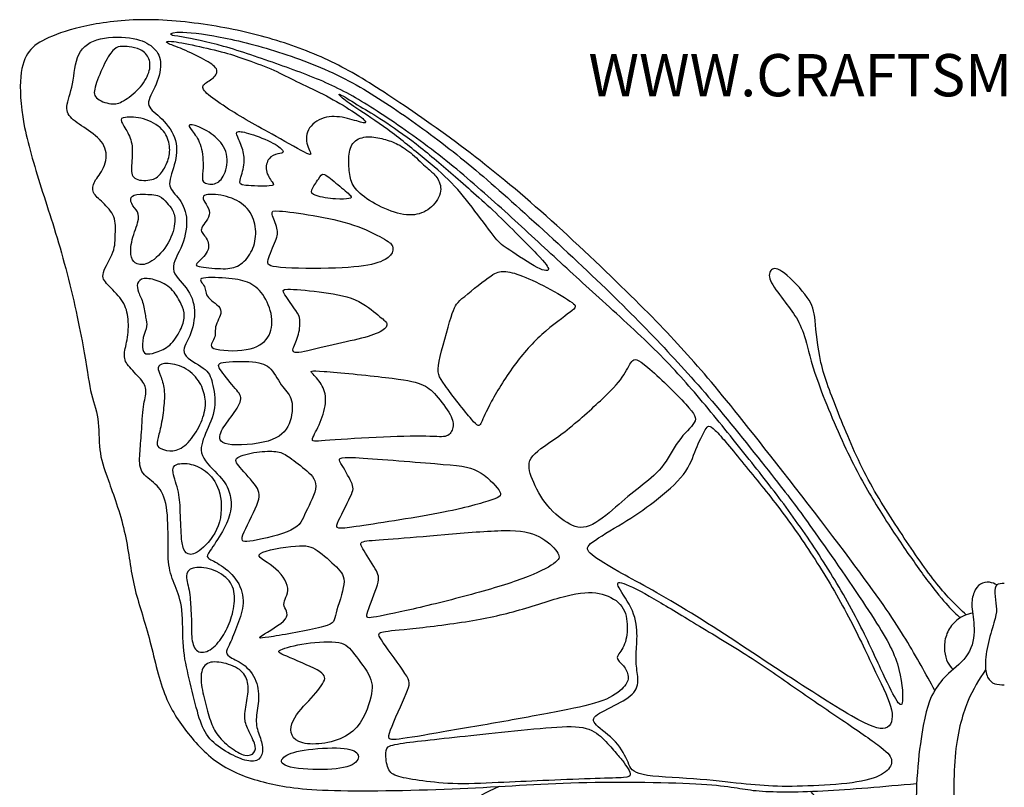
# Model space of a CAD drawing. Units: millimetres. Extents: x 120 to 528, y 53 to 398.
# Drawn here: x 120 to 324, y 239 to 398 of the extents above; entities that cross this region are included whole.
import ezdxf
from ezdxf.enums import TextEntityAlignment as Align

# ---------------------------------------------------------------- set-up
doc = ezdxf.new("R2010")
doc.units = ezdxf.units.MM
for name, color, linetype in [('Default', 7, 'Continuous'), ('DV1_Default', 7, 'Continuous'), ('DV1_Layer_1', 7, 'Continuous')]:
    doc.layers.add(name, color=color, linetype=linetype)
doc.styles.add('SEACAD_arial_ttfB', font='arial.ttf')

# ---------------------------------------------------------------- blocks, each defined once
blk = doc.blocks.new('SE')
at = {"layer": 'DV1_Layer_1', "color": 7, "linetype": 'Continuous'}
for points, knots in [([(309.47, 259), (307.6, 262.42), (305.72, 265.84), (303.43, 269.59), (301.14, 273.35), (295.71, 281.54), (270.87, 313.55), (259.55, 327.35), (248.79, 338.67), (229.61, 357.02), (213.19, 370.69), (196.9, 382), (186.14, 388.76), (174.13, 393.59), (161.02, 396.77), (145.43, 398.42), (133.01, 396.77), (125.28, 394.15), (121.55, 391.66), (119.76, 386.97), (120.17, 376.9), (124.18, 363.37), (129.28, 348.19), (133.56, 328.6), (134.39, 320.59), (136.46, 315.62), (136.18, 308.45), (137.84, 303.62), (142.12, 291.89), (143.08, 280.85), (146.67, 271.19), (149.29, 258.08), (154.12, 250.49), (161.02, 243.04), (170.82, 239.59), (181.72, 237.93), (212.77, 238.48), (234.02, 240.28), (265.49, 239.86), (271.01, 237.93), (280.48, 237.93), (286.27, 238.23), (292.05, 238.53), (298.87, 239.13), (305.7, 239.73)], [0, 0, 0, 0, 0.025641, 0.025641, 0.025641, 0.051282, 0.076923, 0.102564, 0.128205, 0.153846, 0.179487, 0.205128, 0.230769, 0.25641, 0.282051, 0.307692, 0.333333, 0.358974, 0.384615, 0.410256, 0.435897, 0.461538, 0.487179, 0.512821, 0.538462, 0.564103, 0.589744, 0.615385, 0.641026, 0.666667, 0.692308, 0.717949, 0.74359, 0.769231, 0.794872, 0.820513, 0.846154, 0.871795, 0.897436, 0.923077, 0.948718, 0.948718, 0.948718, 1, 1, 1, 1]), ([(146.59, 380.46), (146.52, 381.5), (147.49, 382.92), (148.16, 384.51), (148.83, 386.1), (149.57, 389.59), (147.64, 392.35), (144.19, 394.28), (136.04, 394.42), (131.49, 391.39), (131.08, 384.21), (129.14, 379.52), (130.52, 377.17), (134.8, 374.69), (138.25, 371.51), (137.56, 366.96), (135.08, 364.34), (134.8, 361.99), (137.01, 360.2), (139.91, 357.16), (139.63, 353.44), (139.77, 349.99), (136.46, 345.02), (137.84, 343.22), (141.29, 339.91), (142.53, 336.6), (142.39, 331.91), (141.29, 328.46), (141.98, 326.39), (145.29, 323.35), (146.39, 321.14), (145.43, 318.25), (145.15, 312.17), (144.74, 308.03), (144.6, 304.03), (148.19, 301.96), (150.53, 298.51), (150.67, 290.37), (150.53, 284.71), (152.05, 280.71), (153.25, 277.77), (153.49, 275.59), (153.74, 273.41), (153.63, 270.53), (153.82, 268.09), (154, 265.65), (154.48, 263.66), (155.55, 259.18), (156.74, 254.21), (158.26, 249.66), (160.65, 247.64), (162, 246.76), (163.36, 245.88), (164.86, 245.13), (166.08, 244.72), (167.3, 244.3), (168.23, 244.22), (168.93, 244.51), (169.62, 244.8), (170.54, 246.13), (169.85, 249.11), (168.61, 252.01), (169.3, 255.73), (169.58, 259.87), (167.23, 264.15), (163.37, 265.81), (162.4, 266.77), (163.51, 268.7), (165.3, 273.26), (166.68, 277.54), (165.58, 280.76), (163.69, 283.38), (162.36, 284.39), (161.25, 285.08), (160.15, 285.77), (159.27, 286.14), (158.93, 286.46), (158.58, 286.78), (158.77, 287.06), (160, 288.89), (161.06, 290.45), (161.88, 291.92), (162.71, 293.39), (163.32, 294.78), (163.57, 296.09), (163.83, 297.41), (163.64, 299.89), (161.85, 303.2), (156.61, 307.62), (158.26, 312.04), (160.88, 317.42), (160.15, 321.28), (159.8, 322.66), (159.45, 324.05), (159.13, 324.88), (157.93, 325.75), (156.74, 326.62), (154.67, 327.54), (153.52, 329.65), (155.36, 332.05), (156.61, 337.84), (154.81, 342.53), (150.4, 345.98), (153.98, 351.09), (154.95, 357.3), (152.74, 361.44), (150.12, 363.37), (152.47, 368.48), (152.6, 373.58), (150.12, 376.62), (148.94, 377.7), (147.77, 378.78), (146.66, 379.43), (146.59, 380.46)], [0, 0, 0, 0, 0.012195, 0.012195, 0.012195, 0.02439, 0.036585, 0.04878, 0.060976, 0.073171, 0.085366, 0.097561, 0.109756, 0.121951, 0.134146, 0.146341, 0.158537, 0.170732, 0.182927, 0.195122, 0.207317, 0.219512, 0.231707, 0.243902, 0.256098, 0.268293, 0.280488, 0.292683, 0.304878, 0.317073, 0.329268, 0.341463, 0.353659, 0.365854, 0.378049, 0.390244, 0.402439, 0.414634, 0.426829, 0.439024, 0.45122, 0.45122, 0.45122, 0.463415, 0.463415, 0.463415, 0.47561, 0.47561, 0.487805, 0.5, 0.512195, 0.512195, 0.512195, 0.52439, 0.52439, 0.52439, 0.536585, 0.536585, 0.536585, 0.54878, 0.560976, 0.573171, 0.585366, 0.597561, 0.609756, 0.621951, 0.634146, 0.646341, 0.658537, 0.670732, 0.682927, 0.682927, 0.695122, 0.695122, 0.695122, 0.707317, 0.707317, 0.707317, 0.719512, 0.719512, 0.731707, 0.731707, 0.731707, 0.743902, 0.743902, 0.743902, 0.756098, 0.768293, 0.780488, 0.792683, 0.804878, 0.817073, 0.817073, 0.817073, 0.829268, 0.829268, 0.829268, 0.841463, 0.841463, 0.853659, 0.865854, 0.878049, 0.890244, 0.902439, 0.914634, 0.926829, 0.939024, 0.95122, 0.963415, 0.97561, 0.97561, 0.97561, 1, 1, 1, 1]), ([(302.77, 256.88), (302.91, 258.24), (302.47, 264.56), (297.23, 273.67), (283.15, 293.96), (278.46, 300.17), (268.98, 312.13), (264.86, 317.07), (260.73, 322), (257.22, 325.9), (253.38, 329.97), (249.54, 334.04), (245.37, 338.29), (240.36, 343.1), (235.36, 347.92), (223.67, 358.68), (211.25, 369.58), (198.7, 378.83), (186.83, 386.42), (172.48, 391.8), (159.23, 394.97), (151.09, 395.53), (151.09, 394.56), (152.47, 394.56), (158.54, 393.36), (165.7, 391.34), (169.82, 389.91), (173.71, 388.53), (177.6, 387.15), (181.25, 385.82), (184.59, 384.26), (187.93, 382.69), (194, 379.1), (206.98, 370), (218.29, 360.2), (229.47, 349.85), (239.54, 340.6), (251.96, 329.42), (260.66, 319.76), (270.18, 307.9), (278.18, 297.82), (286.05, 286.51), (293.36, 274.22), (298.61, 262.63), (300.63, 258.49), (301.38, 257.23), (302.14, 255.97), (302.63, 255.52), (302.77, 256.88)], [0, 0, 0, 0, 0.029412, 0.058824, 0.088235, 0.117647, 0.147059, 0.147059, 0.147059, 0.176471, 0.176471, 0.176471, 0.205882, 0.205882, 0.205882, 0.235294, 0.264706, 0.294118, 0.323529, 0.352941, 0.382353, 0.411765, 0.441176, 0.470588, 0.5, 0.5, 0.529412, 0.529412, 0.529412, 0.558824, 0.558824, 0.558824, 0.588235, 0.617647, 0.647059, 0.676471, 0.705882, 0.735294, 0.764706, 0.794118, 0.823529, 0.852941, 0.882353, 0.911765, 0.941176, 0.941176, 0.941176, 1, 1, 1, 1]), ([(142.58, 392.25), (143.23, 392.17), (144.16, 392.06), (144.94, 391.66), (145.71, 391.26), (146.33, 390.58), (146.65, 389.76), (146.97, 388.95), (146.98, 388), (146.62, 386.93), (146.27, 385.85), (145.54, 384.65), (144.57, 383.6), (143.59, 382.55), (142.37, 381.65), (140.47, 380.54), (139.79, 380.33), (138.78, 380.47), (137.77, 380.6), (136.42, 381.07), (135.79, 381.7), (135.17, 382.32), (135.26, 383.09), (135.67, 384.37), (136.08, 385.65), (136.8, 387.43), (138.18, 390.2), (138.84, 391.19), (139.45, 391.72), (140.06, 392.25), (140.62, 392.32), (141.09, 392.34), (141.56, 392.36), (141.92, 392.32), (142.58, 392.25)], [0, 0, 0, 0, 0.076923, 0.076923, 0.076923, 0.153846, 0.153846, 0.153846, 0.230769, 0.230769, 0.230769, 0.307692, 0.307692, 0.307692, 0.384615, 0.384615, 0.461538, 0.461538, 0.461538, 0.538462, 0.538462, 0.538462, 0.615385, 0.615385, 0.615385, 0.692308, 0.692308, 0.769231, 0.769231, 0.769231, 0.846154, 0.846154, 0.846154, 1, 1, 1, 1]), ([(191.42, 376.94), (190.99, 377.43), (188.41, 379.31), (182.76, 382.55), (176.96, 385.18), (172.89, 387.38), (166.82, 389.66), (162.68, 391.04), (156.26, 392.56), (150.53, 393.66), (149.84, 393.11), (153.57, 391.94), (158.33, 389.52), (161.3, 387.73), (160.26, 385.66), (157.43, 384.42), (158.05, 382.9), (162.54, 379.73), (167.37, 376.76), (172.48, 374.07), (181.03, 369.1), (179.72, 370.69), (178.75, 374.76), (182.27, 377.86), (186.76, 377.93), (189.56, 376.92), (190.48, 376.68), (191.4, 376.44), (191.84, 376.46), (191.42, 376.94)], [0, 0, 0, 0, 0.038462, 0.076923, 0.115385, 0.153846, 0.192308, 0.230769, 0.269231, 0.307692, 0.346154, 0.384615, 0.423077, 0.461538, 0.5, 0.538462, 0.576923, 0.615385, 0.653846, 0.692308, 0.730769, 0.769231, 0.807692, 0.846154, 0.884615, 0.923077, 0.923077, 0.923077, 1, 1, 1, 1]), ([(226.96, 349.39), (225.01, 351.46), (218.29, 358.27), (209.46, 365.99), (204.49, 370.23), (202.02, 372.14), (199.55, 374.04), (197.1, 375.75), (195.19, 376.99), (193.28, 378.23), (191.92, 379.01), (188.9, 380.85), (185.59, 382.97), (186.14, 382), (189.04, 379.93), (196.07, 375.38), (203.53, 369.31), (209.6, 364.2), (214.15, 358.4), (218.98, 351.78), (220.36, 350.81), (228.09, 345.71), (229.38, 345.8), (229.42, 346.19), (229.47, 346.58), (228.92, 347.32), (226.96, 349.39)], [0, 0, 0, 0, 0.055556, 0.111111, 0.166667, 0.166667, 0.166667, 0.222222, 0.222222, 0.222222, 0.277778, 0.277778, 0.333333, 0.388889, 0.444444, 0.5, 0.555556, 0.611111, 0.666667, 0.722222, 0.777778, 0.833333, 0.888889, 0.888889, 0.888889, 1, 1, 1, 1]), ([(145.55, 377.32), (146.99, 376.92), (149.84, 375.31), (151.09, 372.07), (150.95, 368.96), (149.22, 365.99), (147.77, 364.55), (143.36, 364.48), (142.87, 366.89), (143.5, 371.51), (142.39, 374.55), (140.53, 377.17), (140.99, 377.54), (141.83, 377.63), (142.67, 377.72), (144.12, 377.72), (145.55, 377.32)], [0, 0, 0, 0, 0.076923, 0.153846, 0.230769, 0.307692, 0.384615, 0.461538, 0.538462, 0.615385, 0.692308, 0.769231, 0.846154, 0.846154, 0.846154, 1, 1, 1, 1]), ([(157.01, 375.67), (158.05, 375.24), (160.54, 373.86), (163.37, 370.27), (162.47, 365.37), (160.4, 363.51), (157.36, 364.06), (157.99, 366.06), (157.85, 371.51), (156.05, 374.48), (154.86, 375.77), (154.98, 376.01), (155.11, 376.25), (155.96, 376.09), (157.01, 375.67)], [0, 0, 0, 0, 0.090909, 0.181818, 0.272727, 0.363636, 0.454545, 0.545455, 0.636364, 0.727273, 0.818182, 0.818182, 0.818182, 1, 1, 1, 1]), ([(174.49, 370.57), (174.41, 370.92), (172.89, 372.34), (167.3, 374.48), (164.61, 374.9), (164.89, 373.93), (166.27, 370.89), (166.61, 367.93), (165.3, 364.13), (165.58, 363.51), (172.89, 363.3), (172.41, 363.99), (170.54, 366.62), (171.37, 369.38), (172.71, 369.97), (173.34, 370.11), (173.97, 370.25), (174.57, 370.23), (174.49, 370.57)], [0, 0, 0, 0, 0.066667, 0.133333, 0.2, 0.266667, 0.333333, 0.4, 0.466667, 0.533333, 0.6, 0.666667, 0.733333, 0.8, 0.866667, 0.866667, 0.866667, 1, 1, 1, 1]), ([(204.22, 367.25), (203.41, 367.97), (201.25, 370.13), (198.21, 372.27), (195.38, 373.17), (192, 373.93), (188.76, 372.89), (187.93, 369.72), (188.14, 366.06), (188.76, 363.3), (191.93, 360.47), (197.73, 357.58), (202.35, 357.16), (205.87, 359.23), (207.07, 361.67), (207.11, 362.76), (207.15, 363.85), (206.64, 364.81), (206.11, 365.48), (205.58, 366.14), (205.04, 366.52), (204.22, 367.25)], [0, 0, 0, 0, 0.0625, 0.125, 0.1875, 0.25, 0.3125, 0.375, 0.4375, 0.5, 0.5625, 0.625, 0.6875, 0.75, 0.8125, 0.8125, 0.8125, 0.875, 0.875, 0.875, 1, 1, 1, 1]), ([(188.36, 361.51), (187.93, 361.98), (186.87, 362.83), (184.74, 364.62), (183.67, 365.56), (183.04, 365.8), (182.4, 366.05), (182.21, 365.59), (181.77, 364.89), (181.33, 364.2), (180.65, 363.28), (180.17, 362.05), (180.37, 361.75), (182.28, 361.15), (183.99, 360.85), (185.3, 360.75), (186.61, 360.65), (187.5, 360.76), (188.05, 360.86), (188.6, 360.95), (188.79, 361.05), (188.36, 361.51)], [0, 0, 0, 0, 0.111111, 0.111111, 0.222222, 0.222222, 0.222222, 0.333333, 0.333333, 0.333333, 0.444444, 0.444444, 0.555556, 0.555556, 0.666667, 0.666667, 0.666667, 0.777778, 0.777778, 0.777778, 1, 1, 1, 1]), ([(150.36, 359.99), (149.96, 360.47), (149.22, 361.58), (145.36, 361.79), (142.81, 361.65), (142.81, 359.78), (144.53, 358.06), (144.67, 356.33), (142.74, 351.57), (142.94, 348.33), (143.98, 347.16), (146.6, 346.95), (150.74, 350.95), (152.4, 355.99), (151.89, 357.78), (151.55, 358.44), (151.2, 359.09), (150.76, 359.51), (150.36, 359.99)], [0, 0, 0, 0, 0.066667, 0.133333, 0.2, 0.266667, 0.333333, 0.4, 0.466667, 0.533333, 0.6, 0.666667, 0.733333, 0.8, 0.866667, 0.866667, 0.866667, 1, 1, 1, 1]), ([(165.39, 360.15), (166.66, 359.37), (168.54, 357.16), (169.03, 352.95), (167.85, 349.09), (165.02, 346.47), (161.99, 346.19), (156.05, 346.74), (156.47, 347.36), (159.64, 350.26), (158.47, 353.16), (156.67, 354.47), (160.54, 357.78), (156.47, 361.72), (159.46, 361.81), (161, 361.6), (162.54, 361.39), (164.13, 360.93), (165.39, 360.15)], [0, 0, 0, 0, 0.066667, 0.133333, 0.2, 0.266667, 0.333333, 0.4, 0.466667, 0.533333, 0.6, 0.666667, 0.733333, 0.8, 0.866667, 0.866667, 0.866667, 1, 1, 1, 1]), ([(195.01, 352.68), (193.69, 353.42), (191.58, 354.51), (186.5, 356.22), (183.53, 356.84), (180.71, 357.33), (177.88, 357.81), (175.2, 358.16), (173.74, 358.26), (172.28, 358.37), (172.05, 358.23), (172.22, 357.54), (172.39, 356.85), (172.95, 355.62), (173.18, 354.71), (173.41, 353.79), (173.31, 353.2), (172.87, 352.06), (172.43, 350.92), (171.66, 349.22), (171.39, 348.19), (171.11, 347.16), (171.33, 346.81), (173.93, 346.59), (176.53, 346.38), (181.52, 346.31), (185.31, 346.44), (189.1, 346.58), (191.71, 346.91), (193.48, 347.39), (195.26, 347.87), (196.22, 348.49), (196.74, 349.14), (197.26, 349.8), (197.34, 350.48), (197.11, 351.02), (196.88, 351.55), (196.33, 351.95), (195.01, 352.68)], [0, 0, 0, 0, 0.071429, 0.071429, 0.142857, 0.142857, 0.142857, 0.214286, 0.214286, 0.214286, 0.285714, 0.285714, 0.285714, 0.357143, 0.357143, 0.357143, 0.428571, 0.428571, 0.428571, 0.5, 0.5, 0.5, 0.571429, 0.571429, 0.571429, 0.642857, 0.642857, 0.642857, 0.714286, 0.714286, 0.714286, 0.785714, 0.785714, 0.785714, 0.857143, 0.857143, 0.857143, 1, 1, 1, 1]), ([(234.32, 339.31), (233.31, 340.07), (228.99, 342.6), (223.05, 345.36), (219.67, 345.98), (217.88, 345.29), (210.36, 339.29), (209.8, 338.26), (206.01, 325.28), (206.91, 323.49), (214.63, 313.42), (215.32, 313.76), (216.15, 316.02), (218.3, 320.1), (220.04, 323.05), (221.93, 325.7), (223.81, 328.34), (225.85, 330.68), (228.06, 332.68), (230.27, 334.69), (232.67, 336.37), (233.93, 337.34), (235.2, 338.3), (235.33, 338.56), (234.32, 339.31)], [0, 0, 0, 0, 0.0625, 0.125, 0.1875, 0.25, 0.3125, 0.375, 0.4375, 0.5, 0.5625, 0.625, 0.6875, 0.6875, 0.75, 0.75, 0.75, 0.8125, 0.8125, 0.8125, 0.875, 0.875, 0.875, 1, 1, 1, 1]), ([(315.95, 274.67), (314.02, 276.5), (312.08, 278.34), (307.68, 283.8), (305.21, 287.43), (300.13, 295.11), (294.88, 303.2), (289.22, 317), (285.36, 326.94), (284.67, 336.6), (283.98, 339.77), (279.75, 344.28), (276.88, 346.5), (276.14, 346.47), (275.66, 346.08), (275.19, 345.7), (274.98, 344.96), (275.45, 343.85), (275.92, 342.75), (278.18, 339.77), (280.94, 336.19), (282.14, 333.52), (282.68, 331.63), (283.22, 329.74), (284.19, 324.85), (288.93, 313.55), (291.05, 309.04), (293.18, 304.54), (296.95, 297.82), (300.82, 291.93), (304.6, 286.35), (306.46, 283.71), (308.08, 281.56), (309.71, 279.41), (311.09, 277.75), (312.16, 276.58), (313.22, 275.41), (313.96, 274.72), (314.7, 274.03)], [0, 0, 0, 0, 0.047619, 0.047619, 0.095238, 0.095238, 0.142857, 0.190476, 0.238095, 0.285714, 0.333333, 0.380952, 0.380952, 0.428571, 0.428571, 0.428571, 0.47619, 0.47619, 0.47619, 0.52381, 0.571429, 0.619048, 0.619048, 0.619048, 0.666667, 0.714286, 0.714286, 0.714286, 0.761905, 0.809524, 0.809524, 0.857143, 0.857143, 0.857143, 0.904762, 0.904762, 0.904762, 1, 1, 1, 1]), ([(145.98, 336.29), (145.84, 337.08), (145.72, 338.14), (145.46, 339.07), (145.19, 339.99), (144.78, 340.78), (144.53, 341.46), (144.27, 342.14), (144.18, 342.72), (144.49, 343.72), (144.9, 344.15), (146.4, 344.37), (147.51, 344.16), (148.6, 343.74), (149.68, 343.32), (150.76, 342.68), (151.57, 341.82), (152.39, 340.95), (152.95, 339.85), (153.35, 338.97), (153.75, 338.09), (153.98, 337.42), (154, 336.65), (154.01, 335.88), (153.82, 335.01), (153.35, 333.96), (152.89, 332.91), (152.15, 331.68), (151.3, 330.82), (150.44, 329.97), (149.48, 329.49), (148.61, 329.16), (147.74, 328.82), (146.97, 328.63), (146.41, 328.66), (145.86, 328.69), (145.53, 328.94), (145.38, 329.56), (145.24, 330.19), (145.29, 331.18), (145.5, 332.06), (145.71, 332.94), (146.09, 333.7), (146.2, 334.34), (146.3, 334.98), (146.13, 335.5), (145.98, 336.29)], [0, 0, 0, 0, 0.058824, 0.058824, 0.058824, 0.117647, 0.117647, 0.117647, 0.176471, 0.176471, 0.235294, 0.235294, 0.294118, 0.294118, 0.294118, 0.352941, 0.352941, 0.352941, 0.411765, 0.411765, 0.411765, 0.470588, 0.470588, 0.470588, 0.529412, 0.529412, 0.529412, 0.588235, 0.588235, 0.588235, 0.647059, 0.647059, 0.647059, 0.705882, 0.705882, 0.705882, 0.764706, 0.764706, 0.764706, 0.823529, 0.823529, 0.823529, 0.882353, 0.882353, 0.882353, 1, 1, 1, 1]), ([(167.1, 343.5), (168.34, 342.99), (170.41, 341.43), (172.54, 336.32), (171.85, 331.84), (167.78, 329.01), (158.05, 329.49), (160.81, 331.91), (159.99, 334.46), (162.75, 338.05), (158.12, 340.33), (158.68, 342.74), (156.05, 344.6), (160.7, 344.51), (162.57, 344.37), (164.45, 344.24), (165.87, 344.01), (167.1, 343.5)], [0, 0, 0, 0, 0.071429, 0.142857, 0.214286, 0.285714, 0.357143, 0.428571, 0.5, 0.571429, 0.642857, 0.714286, 0.785714, 0.857143, 0.857143, 0.857143, 1, 1, 1, 1]), ([(194.08, 336.74), (193.01, 337.62), (191.5, 338.99), (187.26, 340.78), (184.53, 341.21), (181.9, 341.53), (179.26, 341.85), (176.72, 342.07), (175.47, 342.05), (174.23, 342.04), (174.29, 341.78), (174.85, 340.91), (175.42, 340.04), (176.49, 338.55), (177.69, 336.77), (177.83, 336.48), (177.96, 335.04), (177.95, 333.88), (177.66, 332.77), (177.37, 331.65), (176.81, 330.58), (176.58, 329.88), (176.36, 329.17), (176.47, 328.84), (177.75, 328.99), (179.03, 329.15), (181.47, 329.79), (183.91, 330.36), (186.35, 330.93), (188.79, 331.41), (192.64, 332.42), (194.04, 332.94), (194.91, 333.46), (195.77, 333.98), (196.09, 334.49), (195.94, 334.96), (195.78, 335.43), (195.15, 335.85), (194.08, 336.74)], [0, 0, 0, 0, 0.066667, 0.066667, 0.133333, 0.133333, 0.133333, 0.2, 0.2, 0.2, 0.266667, 0.266667, 0.266667, 0.333333, 0.333333, 0.4, 0.4, 0.466667, 0.466667, 0.466667, 0.533333, 0.533333, 0.533333, 0.6, 0.6, 0.6, 0.666667, 0.666667, 0.666667, 0.733333, 0.733333, 0.8, 0.8, 0.8, 0.866667, 0.866667, 0.866667, 1, 1, 1, 1]), ([(149.72, 317.51), (149.87, 318.85), (149.95, 320.14), (149.82, 321.28), (149.7, 322.41), (149.36, 323.4), (148.77, 324.89), (148.52, 325.39), (148.58, 325.82), (148.64, 326.25), (149.01, 326.6), (149.91, 326.67), (150.81, 326.75), (152.25, 326.55), (154.76, 325.45), (155.83, 324.55), (157.41, 322.5), (157.92, 321.34), (158.43, 319.03), (158.45, 317.88), (158.14, 316.57), (157.84, 315.27), (157.21, 313.81), (156.42, 312.51), (155.63, 311.21), (154.66, 310.07), (153.72, 309.41), (152.78, 308.75), (150.96, 308.4), (149.19, 308.96), (148.74, 309.32), (148.29, 309.68), (148.28, 310.11), (148.42, 310.81), (148.57, 311.5), (148.87, 312.45), (149.12, 313.61), (149.37, 314.78), (149.58, 316.17), (149.72, 317.51)], [0, 0, 0, 0, 0.0625, 0.0625, 0.0625, 0.125, 0.125, 0.1875, 0.1875, 0.1875, 0.25, 0.25, 0.25, 0.3125, 0.3125, 0.375, 0.375, 0.4375, 0.4375, 0.5, 0.5, 0.5, 0.5625, 0.5625, 0.5625, 0.625, 0.625, 0.625, 0.6875, 0.75, 0.75, 0.75, 0.8125, 0.8125, 0.8125, 0.875, 0.875, 0.875, 1, 1, 1, 1]), ([(174.38, 321.87), (173.6, 322.94), (171.99, 326.11), (169.09, 327.22), (160.54, 327.15), (161.16, 325.63), (164.95, 321.01), (166.33, 319.42), (163.71, 315.56), (161.09, 312.31), (161.16, 309.35), (172.68, 310.17), (176.2, 313.83), (176.52, 317.74), (176.22, 318.99), (175.93, 320.25), (175.17, 320.8), (174.38, 321.87)], [0, 0, 0, 0, 0.071429, 0.142857, 0.214286, 0.285714, 0.357143, 0.428571, 0.5, 0.571429, 0.642857, 0.714286, 0.785714, 0.857143, 0.857143, 0.857143, 1, 1, 1, 1]), ([(248.33, 301.11), (249.94, 302.38), (253.21, 304.72), (256.1, 311), (260.52, 314.73), (259.55, 316.8), (248.51, 327.7), (246.58, 327.77), (245.2, 323.9), (240.99, 319.63), (231.95, 311.48), (224.92, 307.55), (225.47, 303.69), (228.43, 297.62), (233.4, 293.2), (237.61, 292.03), (241.57, 295.43), (243.35, 296.96), (245.13, 298.49), (246.72, 299.85), (248.33, 301.11)], [0, 0, 0, 0, 0.058824, 0.117647, 0.176471, 0.235294, 0.294118, 0.352941, 0.411765, 0.470588, 0.529412, 0.588235, 0.647059, 0.705882, 0.764706, 0.823529, 0.882353, 0.882353, 0.882353, 1, 1, 1, 1]), ([(209.05, 316.13), (208.4, 317.3), (206.01, 320.52), (203.59, 322.59), (197.66, 323.7), (180, 325.42), (180.07, 325.01), (182.62, 322.52), (183.65, 319.21), (182.34, 314.38), (179.93, 310.45), (181.31, 310.59), (193.93, 311.48), (205.39, 311.76), (208.7, 311.21), (209.48, 312.73), (209.63, 313.47), (209.78, 314.22), (209.69, 314.96), (209.05, 316.13)], [0, 0, 0, 0, 0.0625, 0.125, 0.1875, 0.25, 0.3125, 0.375, 0.4375, 0.5, 0.5625, 0.625, 0.6875, 0.75, 0.8125, 0.875, 0.875, 0.875, 1, 1, 1, 1]), ([(300.49, 255), (300.08, 256.97), (298.79, 259.46), (297.2, 262.77), (295.62, 266.07), (293.73, 270.21), (291.59, 274.27), (289.45, 278.34), (287.06, 282.34), (284.65, 286.09), (282.24, 289.84), (279.81, 293.34), (277.33, 296.61), (274.85, 299.88), (272.32, 302.94), (267.53, 308.79), (265.26, 311.58), (264, 312.85), (262.73, 314.11), (262.18, 313.55), (259.83, 309), (258.31, 303.89), (251.27, 297.82), (245.06, 293.68), (237.34, 289.27), (237.2, 287.75), (242.44, 284.3), (257.07, 276.57), (276.94, 263.32), (288.35, 255.96), (292.19, 253.75), (296.02, 251.55), (297.99, 250.81), (299.21, 251.18), (300.43, 251.55), (300.9, 253.02), (300.49, 255)], [0, 0, 0, 0, 0.05, 0.05, 0.05, 0.1, 0.1, 0.1, 0.15, 0.15, 0.15, 0.2, 0.2, 0.2, 0.25, 0.25, 0.3, 0.3, 0.3, 0.35, 0.4, 0.45, 0.5, 0.55, 0.6, 0.65, 0.7, 0.75, 0.8, 0.85, 0.85, 0.85, 0.9, 0.9, 0.9, 1, 1, 1, 1]), ([(172.97, 308.45), (171.97, 308.56), (169.16, 308.52), (164.06, 307.28), (164.95, 305.69), (169.58, 300.86), (169.85, 298.37), (165.09, 289.82), (166.68, 289.54), (177.79, 292.03), (178.75, 295.48), (182.41, 301.89), (179.03, 304.79), (176.45, 306.82), (175.51, 307.45), (174.57, 308.08), (173.97, 308.33), (172.97, 308.45)], [0, 0, 0, 0, 0.071429, 0.142857, 0.214286, 0.285714, 0.357143, 0.428571, 0.5, 0.571429, 0.642857, 0.714286, 0.785714, 0.857143, 0.857143, 0.857143, 1, 1, 1, 1]), ([(151.68, 304.03), (151.85, 303.02), (152.46, 301.52), (152.78, 300.06), (153.09, 298.6), (153.12, 297.18), (153.21, 294.43), (153.28, 293.1), (153.34, 291.93), (153.4, 290.76), (153.46, 289.74), (153.66, 288.92), (153.86, 288.09), (154.21, 287.45), (154.81, 287.25), (155.42, 287.04), (156.28, 287.26), (158.69, 289.22), (160.23, 290.97), (161.01, 293.1), (161.8, 295.24), (161.82, 297.77), (160.87, 301.68), (159.91, 303.07), (158.83, 304.03), (157.74, 305), (156.55, 305.54), (155.4, 305.81), (154.26, 306.07), (153.16, 306.06), (152.48, 305.8), (151.79, 305.54), (151.51, 305.03), (151.68, 304.03)], [0, 0, 0, 0, 0.076923, 0.076923, 0.076923, 0.153846, 0.153846, 0.230769, 0.230769, 0.230769, 0.307692, 0.307692, 0.307692, 0.384615, 0.384615, 0.384615, 0.461538, 0.461538, 0.538462, 0.538462, 0.538462, 0.615385, 0.615385, 0.692308, 0.692308, 0.692308, 0.769231, 0.769231, 0.769231, 0.846154, 0.846154, 0.846154, 1, 1, 1, 1]), ([(219.14, 300.51), (218.41, 301.59), (214.91, 305.27), (208.77, 305.69), (185.52, 307.69), (186, 306.72), (189.1, 301.55), (189.1, 300.1), (184.83, 292.37), (186, 292.37), (208.63, 295.75), (215.76, 297.78), (217.68, 298.44), (219.6, 299.11), (219.88, 299.43), (219.14, 300.51)], [0, 0, 0, 0, 0.083333, 0.166667, 0.25, 0.333333, 0.416667, 0.5, 0.583333, 0.666667, 0.75, 0.833333, 0.833333, 0.833333, 1, 1, 1, 1]), ([(231.15, 287.75), (230.48, 288.67), (227.81, 291.34), (221.67, 292.51), (207.39, 291.2), (196.42, 290.3), (190.35, 289.96), (190.35, 289.13), (194.07, 283.54), (194.62, 281.88), (191.38, 274.16), (191.86, 273.81), (200.42, 275.54), (214.84, 279.12), (226.16, 282.64), (229.93, 284.76), (230.87, 285.54), (231.82, 286.32), (231.82, 286.83), (231.15, 287.75)], [0, 0, 0, 0, 0.0625, 0.125, 0.1875, 0.25, 0.3125, 0.375, 0.4375, 0.5, 0.5625, 0.625, 0.6875, 0.75, 0.8125, 0.875, 0.875, 0.875, 1, 1, 1, 1]), ([(181.54, 287.98), (180.3, 288.83), (178.55, 289.34), (166.82, 287.4), (172.75, 285.13), (176.55, 279.81), (173.58, 276.71), (176.96, 274.16), (168.34, 269.6), (170.27, 269.81), (185.45, 272.36), (184.83, 274.02), (187.86, 281.88), (186.62, 283.45), (185.5, 284.56), (184.39, 285.68), (182.78, 287.13), (181.54, 287.98)], [0, 0, 0, 0, 0.071429, 0.142857, 0.214286, 0.285714, 0.357143, 0.428571, 0.5, 0.571429, 0.642857, 0.714286, 0.785714, 0.857143, 0.857143, 0.857143, 1, 1, 1, 1]), ([(155.36, 275.55), (155.31, 276.49), (155.28, 277.95), (155.07, 279.27), (154.85, 280.58), (154.46, 281.76), (154.46, 282.64), (154.46, 283.52), (154.85, 284.09), (155.8, 284.34), (156.74, 284.59), (158.24, 284.51), (159.67, 284.04), (161.09, 283.57), (162.45, 282.72), (163.28, 281.67), (164.11, 280.63), (164.41, 279.39), (164.4, 276.66), (164.09, 275.15), (163.64, 273.81), (163.2, 272.46), (162.62, 271.27), (161.9, 270.16), (161.17, 269.05), (160.3, 268.01), (159.37, 267.43), (158.43, 266.85), (157.44, 266.74), (156.77, 267.15), (156.1, 267.57), (155.74, 268.51), (155.58, 269.7), (155.43, 270.88), (155.48, 272.3), (155.47, 273.23), (155.46, 274.16), (155.41, 274.6), (155.36, 275.55)], [0, 0, 0, 0, 0.071429, 0.071429, 0.071429, 0.142857, 0.142857, 0.142857, 0.214286, 0.214286, 0.214286, 0.285714, 0.285714, 0.285714, 0.357143, 0.357143, 0.357143, 0.428571, 0.428571, 0.5, 0.5, 0.5, 0.571429, 0.571429, 0.571429, 0.642857, 0.642857, 0.642857, 0.714286, 0.714286, 0.714286, 0.785714, 0.785714, 0.785714, 0.857143, 0.857143, 0.857143, 1, 1, 1, 1]), ([(298.31, 247.22), (296.68, 248.51), (291.16, 252.28), (280.53, 259.46), (271.42, 265.94), (259.55, 272.98), (251, 278.23), (243.96, 281.95), (243.27, 280.99), (247.41, 275.47), (247.96, 269.95), (247.41, 266.08), (247.82, 262.77), (248.24, 259.18), (244.79, 256.56), (238.58, 253.8), (238.44, 252.14), (243.82, 248.56), (246.17, 243.73), (246.72, 242.07), (249.02, 241.59), (251.32, 241.1), (255.64, 240.96), (259.45, 240.69), (263.27, 240.41), (266.59, 240.01), (269.35, 239.71), (272.11, 239.42), (274.32, 239.23), (276.88, 239.16), (279.44, 239.1), (282.36, 239.16), (285.46, 239.32), (288.57, 239.48), (291.86, 239.74), (296.72, 240.69), (299.85, 242.07), (300.59, 243.73), (300.52, 244.49), (300.45, 245.24), (299.94, 245.93), (298.31, 247.22)], [0, 0, 0, 0, 0.037037, 0.074074, 0.111111, 0.148148, 0.185185, 0.222222, 0.259259, 0.296296, 0.333333, 0.37037, 0.407407, 0.444444, 0.481481, 0.518519, 0.555556, 0.592593, 0.62963, 0.666667, 0.666667, 0.666667, 0.703704, 0.703704, 0.703704, 0.740741, 0.740741, 0.740741, 0.777778, 0.777778, 0.777778, 0.814815, 0.814815, 0.814815, 0.851852, 0.851852, 0.888889, 0.925926, 0.925926, 0.925926, 1, 1, 1, 1]), ([(322.31, 280.84), (321.85, 281.08), (321.39, 281.33), (320.8, 281.39), (320.21, 281.46), (318.77, 281.23), (317.48, 279.5), (317.08, 277.55), (317.15, 276.3), (317.22, 275.05), (317.91, 272), (317.33, 268.15), (316.33, 266.55), (315.32, 264.96), (313.6, 263.69), (312.33, 262.53), (311.07, 261.36), (310.26, 260.3), (309.47, 259), (308.68, 257.71), (307.9, 256.19), (307.08, 251.74), (306.25, 247.3), (305.37, 239.93), (305.65, 232.79), (305.94, 225.64), (307.4, 218.72), (308.86, 213.62), (310.32, 208.52), (311.79, 205.24), (312.63, 200.22), (313.48, 195.21), (313.71, 188.45), (313.97, 180.7), (314.23, 172.96), (314.8, 155.48), (315.72, 154.33), (316.92, 153.68), (318.11, 153.03), (320.04, 152.31), (321.32, 151.95), (322.6, 151.59), (323.23, 151.59), (323.86, 151.59)], [0, 0, 0, 0, 0.055556, 0.055556, 0.055556, 0.111111, 0.166667, 0.222222, 0.222222, 0.222222, 0.277778, 0.333333, 0.333333, 0.333333, 0.388889, 0.388889, 0.388889, 0.444444, 0.444444, 0.444444, 0.5, 0.5, 0.5, 0.555556, 0.555556, 0.555556, 0.611111, 0.611111, 0.611111, 0.666667, 0.666667, 0.666667, 0.722222, 0.722222, 0.722222, 0.777778, 0.833333, 0.833333, 0.833333, 0.888889, 0.888889, 0.888889, 1, 1, 1, 1]), ([(323.86, 281.14), (323.26, 281.14), (322.65, 281.14), (322.31, 280.84), (321.96, 280.54), (321.88, 279.93), (321.92, 279.11), (321.96, 278.3), (322.14, 277.26), (322.21, 276.44), (322.28, 275.62), (322.25, 275.02), (321.96, 273.91), (321.68, 272.8), (321.13, 271.19), (320.71, 269.54), (320.3, 267.89), (319.72, 264.5), (320.24, 261.48), (321.27, 260.61), (321.88, 260.4), (322.48, 260.18), (323.17, 260.18), (323.86, 260.18)], [0, 0, 0, 0, 0.1, 0.1, 0.1, 0.2, 0.2, 0.2, 0.3, 0.3, 0.3, 0.4, 0.4, 0.4, 0.5, 0.5, 0.5, 0.6, 0.7, 0.8, 0.8, 0.8, 1, 1, 1, 1]), ([(243.69, 265.81), (243.73, 266.4), (245.34, 267.88), (245.96, 272.09), (245.27, 276.71), (240.79, 279.33), (234.99, 279.47), (223.95, 275.6), (213.74, 273.26), (199.11, 271.53), (194.07, 271.19), (194.07, 270.22), (200.83, 261.25), (200.83, 259.94), (195.73, 249.11), (196.56, 248.49), (205.25, 250.01), (219.46, 252.42), (232.92, 254.9), (241.41, 256.7), (245.48, 259.73), (246.24, 261.87), (245.5, 263.48), (244.95, 264.12), (244.4, 264.75), (243.66, 265.21), (243.69, 265.81)], [0, 0, 0, 0, 0.043478, 0.086957, 0.130435, 0.173913, 0.217391, 0.26087, 0.304348, 0.347826, 0.391304, 0.434783, 0.478261, 0.521739, 0.565217, 0.608696, 0.652174, 0.695652, 0.73913, 0.782609, 0.826087, 0.869565, 0.913043, 0.913043, 0.913043, 1, 1, 1, 1]), ([(317.29, 274.98), (316.73, 274.89), (316.16, 274.81), (315.45, 274.46), (314.74, 274.12), (313.88, 273.51), (312.52, 271.97), (312.02, 271.02), (311.74, 270.04), (311.46, 269.06), (311.4, 268.04), (311.58, 266.25), (311.8, 265.47), (312.12, 264.86), (312.43, 264.24), (312.84, 263.78), (313.24, 263.32)], [0, 0, 0, 0, 0.142857, 0.142857, 0.142857, 0.285714, 0.285714, 0.428571, 0.428571, 0.428571, 0.571429, 0.571429, 0.714286, 0.714286, 0.714286, 1, 1, 1, 1]), ([(185.98, 268.91), (184.32, 269.23), (178.89, 268.91), (172.75, 267.26), (173.92, 266.57), (182.89, 262.91), (183.58, 261.18), (179.93, 256.97), (175.3, 252.14), (176.62, 247.04), (189.52, 248.56), (192.97, 257.8), (193.18, 261.46), (190.28, 265.14), (189.25, 266.46), (188.23, 267.78), (187.63, 268.59), (185.98, 268.91)], [0, 0, 0, 0, 0.071429, 0.142857, 0.214286, 0.285714, 0.357143, 0.428571, 0.5, 0.571429, 0.642857, 0.714286, 0.785714, 0.857143, 0.857143, 0.857143, 1, 1, 1, 1]), ([(159.25, 253.25), (158.86, 254.49), (158.47, 255.98), (158.12, 257.44), (157.77, 258.91), (157.46, 260.34), (157.46, 261.57), (157.46, 262.81), (157.77, 263.85), (159.22, 264.95), (160.36, 265), (161.66, 264.77), (162.96, 264.54), (164.42, 264.02), (166.38, 262.58), (166.87, 261.65), (167.09, 260.66), (167.3, 259.66), (167.23, 258.58), (167.05, 257.38), (166.86, 256.18), (166.56, 254.85), (166.52, 253.84), (166.47, 252.83), (166.68, 252.14), (167.54, 250.21), (168.2, 248.97), (168.51, 248.06), (168.82, 247.15), (168.78, 246.56), (168.43, 246.13), (168.08, 245.69), (167.41, 245.42), (166.53, 245.6), (165.65, 245.79), (164.56, 246.43), (162.45, 248.06), (161.44, 249.04), (160.74, 250.03), (160.03, 251.02), (159.64, 252.01), (159.25, 253.25)], [0, 0, 0, 0, 0.0625, 0.0625, 0.0625, 0.125, 0.125, 0.125, 0.1875, 0.1875, 0.25, 0.25, 0.25, 0.3125, 0.3125, 0.375, 0.375, 0.375, 0.4375, 0.4375, 0.4375, 0.5, 0.5, 0.5, 0.5625, 0.5625, 0.625, 0.625, 0.625, 0.6875, 0.6875, 0.6875, 0.75, 0.75, 0.75, 0.8125, 0.8125, 0.875, 0.875, 0.875, 1, 1, 1, 1]), ([(320, 263.27), (318.7, 261.33), (317.39, 259.38), (316.24, 256.56), (315.09, 253.74), (314.09, 250.04), (313.66, 245.23), (313.24, 240.41), (313.37, 234.48), (313.92, 223.58), (314.32, 218.61), (314.65, 214.17), (314.97, 209.73), (315.21, 205.82), (314.94, 202.98), (314.67, 200.14), (313.89, 198.37), (313.12, 196.6)], [0, 0, 0, 0, 0.142857, 0.142857, 0.142857, 0.285714, 0.285714, 0.285714, 0.428571, 0.428571, 0.571429, 0.571429, 0.571429, 0.714286, 0.714286, 0.714286, 1, 1, 1, 1]), ([(243.2, 246.33), (242.51, 247.13), (240.72, 249.25), (237.27, 251.8), (229.54, 251.39), (218.08, 250.14), (208.49, 249.18), (201.11, 248.35), (196, 247.66), (195.66, 246.49), (195.94, 242.42), (197.87, 241.1), (203.11, 240.28), (210.08, 239.45), (220.5, 240), (229.12, 240.35), (239.96, 240.83), (245.82, 240.9), (246.58, 241.38), (246.03, 242.69), (245.25, 243.84), (244.81, 244.4), (244.37, 244.97), (243.89, 245.52), (243.2, 246.33)], [0, 0, 0, 0, 0.047619, 0.095238, 0.142857, 0.190476, 0.238095, 0.285714, 0.333333, 0.380952, 0.428571, 0.47619, 0.52381, 0.571429, 0.619048, 0.666667, 0.714286, 0.761905, 0.809524, 0.857143, 0.904762, 0.904762, 0.904762, 1, 1, 1, 1]), ([(186.37, 247.06), (184.25, 247.18), (177.86, 246.76), (173.99, 245.31), (173.79, 243.04), (183.1, 242.35), (189.73, 243.31), (190.28, 245.15), (189.9, 245.83), (189.52, 246.51), (188.48, 246.95), (186.37, 247.06)], [0, 0, 0, 0, 0.125, 0.25, 0.375, 0.5, 0.625, 0.75, 0.75, 0.75, 1, 1, 1, 1]), ([(219.25, 239.12), (216.43, 237.8), (213.6, 236.49), (212.45, 234.97), (211.3, 233.45), (212.36, 230), (214.57, 222.96), (214.5, 217.99), (208.91, 212.47), (212.98, 213.64), (228.23, 217.16), (238.51, 218.4), (244.1, 218.68), (251.76, 217.64), (254.38, 217.99), (264.45, 220.4), (280.25, 222.96), (289.98, 224.61), (293.85, 226.27), (293.43, 227.93), (289.36, 232.07), (287.11, 234.27), (286.18, 235.28), (285.25, 236.28), (284.52, 237.19), (284.15, 237.64), (283.78, 238.1), (283.77, 238.11), (283.77, 238.12)], [0, 0, 0, 0, 0.047619, 0.047619, 0.047619, 0.095238, 0.142857, 0.190476, 0.238095, 0.285714, 0.333333, 0.380952, 0.428571, 0.47619, 0.52381, 0.571429, 0.619048, 0.666667, 0.714286, 0.761905, 0.809524, 0.857143, 0.857143, 0.857143, 0.904762, 0.904762, 0.904762, 1, 1, 1, 1])]:
    blk.add_open_spline(points, degree=3, knots=knots, dxfattribs=at)
at = {"layer": 'DV1_Default', "color": 7, "linetype": 'Continuous', "style": 'SEACAD_arial_ttfB'}
blk.add_text('WWW.CRAFTSMANSPACE.COM', height=8.75, dxfattribs=at).set_placement((237.71, 390.76), align=Align.TOP_LEFT)

msp = doc.modelspace()

# ---------------------------------------------------------------- block references
at = {"layer": 'Default'}
msp.add_blockref('SE', (0, 0), dxfattribs=at)

doc.saveas('drawing.dxf')
